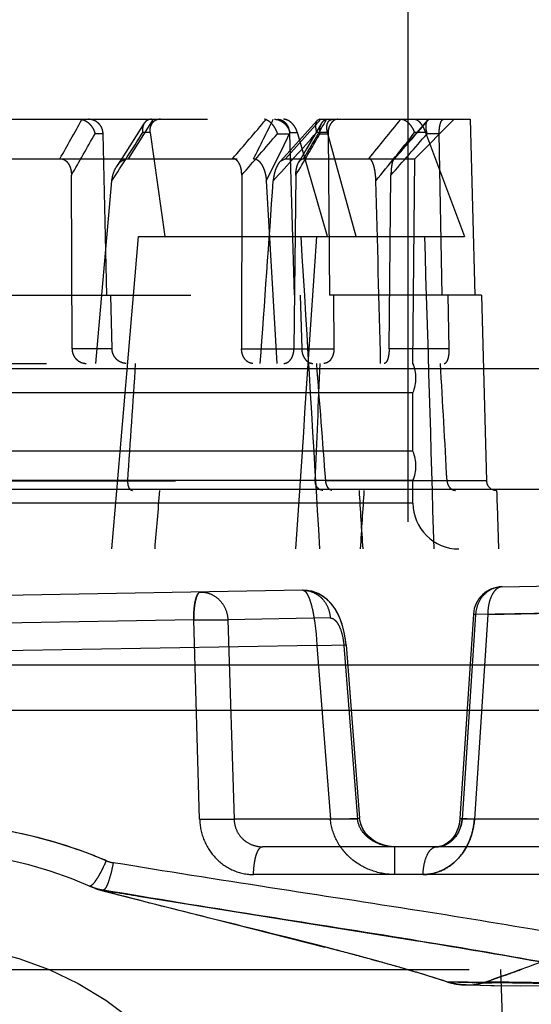
# Model space of a CAD drawing. Units: inches. Extents: x 0 to 17, y 0 to 11.
# Drawn here: x 11.4 to 11.4, y 8.2 to 8.4 of the extents above; entities that cross this region are included whole.
import ezdxf

# ---------------------------------------------------------------- set-up
doc = ezdxf.new("R2010")
doc.units = ezdxf.units.IN
doc.header["$LTSCALE"] = 0.935
doc.header["$MEASUREMENT"] = 0
doc.linetypes.add('HIDDEN', pattern=[0.2, 0.1, -0.1])
doc.layers.get('0').update_dxf_attribs({"linetype": 'CONTINUOUS'})
doc.layers.add('02___PRT_ALL_AXES', color=7, linetype='CONTINUOUS')
doc.layers.add('DEFAULT_2', color=8, linetype='HIDDEN')

msp = doc.modelspace()

# ---------------------------------------------------------------- linework, layer by layer
at = {"color": 9, "linetype": 'Continuous'}
for p, q in [((11.2000584663, 8.3406209928), (11.4829480178, 8.3406209928)), ((11.4855203392, 8.2950261901), (11.1027644142, 8.2950261903))]:
    msp.add_line(p, q, dxfattribs=at)
at = {"color": 7, "linetype": 'Continuous'}
for p, q in [((11.5104653373, 8.3220346154), (11.1312367001, 8.3220346154)), ((11.1024032421, 8.288134615399999), (12.8070032421, 8.288134615399999))]:
    msp.add_line(p, q, dxfattribs=at)
at = {"layer": '02___PRT_ALL_AXES', "color": 8, "linetype": 'HIDDEN'}
msp.add_line((11.4165032421, 8.117059615399999), (11.4165032421, 8.666884615399999), dxfattribs=at)
for centre, radius in [((11.3415026927, 8.201284615399999), 0.0645), ((11.3415038493, 8.201284615399999), 0.0645), ((11.3415025775, 8.201284615399999), 0.0631912308), ((11.3415039066, 8.201284615399999), 0.0631912308)]:
    msp.add_circle(centre, radius, dxfattribs=at)
at = {"layer": 'DEFAULT_2', "color": 8, "linetype": 'HIDDEN'}
for p, q in [((11.2856605164, 8.378884615399999), (11.3973459678, 8.378884615399999)), ((11.3659664492, 8.378884615399999), (11.3663717164, 8.3788426447)), ((11.3773008588, 8.378884615399999), (11.3734557183, 8.372831793200001)), ((11.3946696924, 8.3788426447), (11.3943623743, 8.378884615399999)), ((11.3976478788, 8.372831793200001), (11.4030794126, 8.378884615399999)), ((11.4025178078, 8.378706685800001), (11.3983661147, 8.374094039400001)), ((11.4029169724, 8.378884615399999), (11.4025177936, 8.3787067091)), ((11.4029169724, 8.378884615399999), (11.4260282117, 8.378884615399999)), ((11.4039781723, 8.3788426447), (11.4042932759, 8.378884615399999)), ((11.4194556517, 8.378680916699999), (11.4159582971, 8.3746638648)), ((11.4235804996, 8.378884615399999), (11.4175276774, 8.372831793200001)), ((11.4196783489, 8.3788426447), (11.4194557976, 8.3786806803)), ((11.4198500844, 8.378884615399999), (11.4196783489, 8.3788426447)), ((11.4260282421, 8.378884615399999), (11.4267352619, 8.3518846154)), ((11.3759508416, 8.3782733887), (11.3725034381, 8.372881677)), ((11.4031388563, 8.3782007207), (11.4008908956, 8.3743452619)), ((11.3696176817, 8.3766542501), (11.3683773122, 8.3766542501)), ((11.370197991, 8.3518846154), (11.3696176817, 8.3766542501)), ((11.37682914, 8.3768307158), (11.375707608, 8.3768307158)), ((11.37682914, 8.3768307158), (11.3791110502, 8.3608846154)), ((11.3964163451, 8.3766542501), (11.3982815352, 8.3766542501)), ((11.3982815352, 8.3766542501), (11.3990032016, 8.3518846154)), ((11.3983652059, 8.3768307158), (11.3994867379, 8.3768307158)), ((11.4040920152, 8.3608846154), (11.3994867379, 8.3768307158)), ((11.4041259007, 8.3768307158), (11.402439411, 8.3768307158)), ((11.402957192, 8.3766542501), (11.4041975615, 8.3766542501)), ((11.4085316312, 8.3608846154), (11.4041259007, 8.3768307158)), ((11.4041975615, 8.3766542501), (11.4044178816, 8.3518846154)), ((11.4191934223, 8.3768307158), (11.4175069325, 8.3768307158)), ((11.4191934223, 8.3768307158), (11.4251442143, 8.3608846154)), ((11.4212774894, 8.3766542501), (11.4194122993, 8.3766542501)), ((11.4217597595, 8.3518846154), (11.4212774894, 8.3766542501)), ((11.3983661147, 8.374094039400001), (11.3968176516, 8.3723771889)), ((11.4008908956, 8.3743452619), (11.3996817821, 8.3722779103)), ((11.4159582971, 8.3746638648), (11.4142898167, 8.372753384)), ((11.2902441499, 8.372831793200001), (11.3927623343, 8.372831793200001)), ((11.3725034381, 8.372881677), (11.3716986772, 8.3716256308)), ((11.3976478788, 8.372831793200001), (11.3968176517, 8.3723771895)), ((11.3976478788, 8.372831793200001), (11.4175276774, 8.372831793200001)), ((11.4144298965, 8.372831793200001), (11.4142898241, 8.3727532286)), ((11.4172532421, 8.341384615399999), (11.4175276774, 8.372831793200001)), ((11.3648492655, 8.3436149807), (11.3647530099, 8.3702908898)), ((11.390927562, 8.3702908898), (11.3909097204, 8.3436149807)), ((11.3992404078, 8.3702908898), (11.3989489694, 8.3436149807)), ((11.413586353, 8.3436149807), (11.4138620149, 8.3702908898)), ((11.3685054821, 8.341384615399999), (11.3709700809, 8.3694278899)), ((11.3947062799, 8.3694278899), (11.3963276218, 8.341384615399999)), ((11.375066334, 8.3608846154), (11.4251442143, 8.3608846154)), ((11.2830963811, 8.3518846154), (11.399910103, 8.3518846154)), ((11.370994391, 8.3436149807), (11.3708010892, 8.3518846154)), ((11.399910103, 8.3518846154), (11.4001503762, 8.3436149807)), ((11.427791979, 8.3518846154), (11.4044178816, 8.3518846154)), ((11.4050209798, 8.3518846154), (11.4050940949, 8.3436149807)), ((11.4228270088, 8.3436149807), (11.4226666609, 8.3518846154)), ((11.4277926644, 8.3518846154), (11.4285399914, 8.32334535)), ((11.370994391, 8.3436149807), (11.3648492655, 8.3436149807)), ((11.3909097204, 8.3436149807), (11.4050940949, 8.3436149807)), ((11.4228270088, 8.3436149807), (11.413586353, 8.3436149807)), ((11.2609455865, 8.341384615399999), (11.4220608977, 8.341384615399999)), ((11.4172532421, 8.336884615399999), (11.2657532421, 8.336884615399999)), ((11.4172532421, 8.3278846154), (11.4172532421, 8.336884615399999)), ((11.4172532421, 8.3278846154), (11.2657532421, 8.3278846154)), ((11.4172532421, 8.3233846154), (11.2657532421, 8.3233846154)), ((11.2807711307, 8.32334535), (11.4022353534, 8.32334535)), ((11.4285399914, 8.32334535), (11.403849103, 8.32334535)), ((11.4172532421, 8.3199346154), (11.4172532421, 8.3233846154)), ((11.2455032259, 8.3218846154), (11.4375032582, 8.3218846154)), ((11.4172532421, 8.3199346154), (11.2657532421, 8.3199346154)), ((11.2455031885, 8.3128846154), (11.4375032956, 8.3128846154)), ((11.4309530224, 8.3070801204), (11.5253357125, 8.308727576399999)), ((11.4002971393, 8.30654502), (11.3544685714, 8.3057450793)), ((11.4002971393, 8.30654502), (11.400332984, 8.3065454784)), ((11.4505624517, 8.303229699800001), (11.4268798167, 8.3028163179)), ((11.4287342125, 8.3028154723), (11.4705897503, 8.3035661353)), ((11.3835449219, 8.3020067497), (11.3542122672, 8.3014812437)), ((11.3844585171, 8.2713991036), (11.3835449219, 8.3020067497)), ((11.3835449252, 8.3020067665), (11.3888041691, 8.3020067665)), ((11.3835449252, 8.3020067665), (11.3888041691, 8.3020067665)), ((11.4045274354, 8.302281217200001), (11.3888041697, 8.3020067665)), ((11.3888041697, 8.3020067665), (11.389752568, 8.2713991036)), ((11.4265412798, 8.3028761671), (11.4244725169, 8.2714595982)), ((11.4268798167, 8.3028163179), (11.4248110105, 8.2713991036)), ((11.4265420347, 8.3028761174), (11.426879816, 8.3028163179)), ((11.4287342636, 8.3028163179), (11.4265420347, 8.3028761174)), ((11.4265422454, 8.302880199199999), (11.426879816, 8.3028163179)), ((11.4287342636, 8.3028163179), (11.4265422655, 8.302880309099999)), ((11.4287342707, 8.3028163686), (11.4266972443, 8.2713991036)), ((11.4024761809, 8.2980527079), (11.3543233743, 8.2972121976)), ((11.4024761809, 8.2980527079), (11.4069616346, 8.2981690058)), ((11.4024761809, 8.2980527079), (11.404566724, 8.2713991036)), ((11.4069616347, 8.2981689996), (11.4066279412, 8.2980527079)), ((11.4066279412, 8.2980527079), (11.4087184842, 8.2713991036)), ((11.4069624028, 8.2981690675), (11.4090529462, 8.2715154587)), ((11.3844585171, 8.2713991036), (11.389752568, 8.2713991036)), ((11.3844585452, 8.2713990978), (11.3897526056, 8.2713991057)), ((11.4087184842, 8.2713991036), (11.389752568, 8.2713991036)), ((11.404566724, 8.2713991036), (11.4090521779, 8.2715153986)), ((11.4090521835, 8.2715152315), (11.4087184842, 8.2713991036)), ((11.4266972999, 8.2713990978), (11.4244732935, 8.2714596022)), ((11.4266972443, 8.2713991036), (11.4244733096, 8.271459592200001)), ((11.4244733106, 8.2714595459), (11.4248110105, 8.2713991036)), ((11.4512166634, 8.2713991036), (11.4248110105, 8.2713991036)), ((11.4458253914, 8.2671346154), (11.3941112399, 8.2671346154)), ((11.4144800505, 8.262870127200001), (11.4144800505, 8.2671346154)), ((11.4458253914, 8.262870127200001), (11.3927449772, 8.262870127200001)), ((11.3676990709, 8.2611238521), (11.3675426934, 8.2611136514)), ((11.3685069918, 8.260684615399999), (11.3678785442, 8.2609659211)), ((11.3685069918, 8.260684615399999), (11.3688575724, 8.2605968654)), ((11.3692024397, 8.2604964866), (11.3685069918, 8.260684615399999)), ((11.3688575724, 8.2605968654), (11.369202441, 8.2604964862)), ((11.3692015036, 8.260496739099999), (11.3696002125, 8.2604917599)), ((11.369202441, 8.2604964862), (11.3695981537, 8.260389915)), ((11.3695981537, 8.260389915), (11.3898040662, 8.2552395095)), ((11.3696002125, 8.2604917599), (11.3696222943, 8.2604935207)), ((11.3696004164, 8.2604917241), (11.3696222943, 8.2604935207)), ((11.3696222943, 8.2604935207), (11.3713912349, 8.2601926803)), ((11.375075552, 8.259574202000001), (11.4175877989, 8.2527582267)), ((11.3898040662, 8.2552395095), (11.4036968762, 8.2517401995)), ((11.1258820045, 8.2483096154), (11.5571244797, 8.2483096154)), ((11.4187532421, 8.1358096154), (11.4216991582, 8.2483096154)), ((11.4307022434, 8.2483096154), (11.4316516518, 8.2211221154)), ((11.4307754862, 8.2471915955), (11.4310909083, 8.2473028477)), ((11.4549218109, 8.2458571033), (11.4224415779, 8.2464159807)), ((11.4254061903, 8.2459109052), (11.4297428225, 8.245847394)), ((11.4590901316, 8.245857102999999), (11.4285531071, 8.2464159807)), ((11.4292219904, 8.2458543624), (11.4337380107, 8.2457989954)), ((11.4511393545, 8.2458951237), (11.4293693591, 8.2462349138)), ((11.4330804138, 8.245806402100001), (11.4378621915, 8.2457565132))]:
    msp.add_line(p, q, dxfattribs=at)
for points in [[(11.4069624025, 8.298169059700001), (11.4068388496, 8.2992482316), (11.4066353406, 8.3003216925), (11.4063634356, 8.301319961499999), (11.4060270101, 8.3022426233), (11.4056230582, 8.3030947018), (11.405151439, 8.303869150599999), (11.4046018635, 8.3045713105), (11.4039679024, 8.3051927338), (11.4032654671, 8.30570801), (11.40250478, 8.3061069088), (11.4016948405, 8.3063822424), (11.4008706469, 8.306523851), (11.4002918492, 8.306544965599999)], [(11.4069624093, 8.2981689673), (11.4068801493, 8.2989550944), (11.4066951785, 8.300049076799999), (11.406439694, 8.301070189099999), (11.4061183811, 8.3020157932), (11.405729139, 8.3028911927), (11.4052724361, 8.3036881759), (11.4047379961, 8.3044136272), (11.4041186145, 8.305060132100001), (11.403428284, 8.3056023824), (11.4026750518, 8.306030269099999), (11.4018669408, 8.3063355104), (11.4010395859, 8.3065056317), (11.4003329835, 8.3065455407)], [(11.4144764813, 8.2671346154), (11.4137289281, 8.267181302200001), (11.4128259266, 8.267364257), (11.4119693704, 8.2676794386), (11.4111857337, 8.2681157747), (11.4105082519, 8.2686492124), (11.4099558388, 8.2692521365), (11.4095322694, 8.2699048135), (11.4092392613, 8.2705897147), (11.4090782103, 8.2712836362), (11.4090529824, 8.2715152941)], [(11.4144801814, 8.2671346145), (11.414077048, 8.2671480369), (11.4131695384, 8.2672777226), (11.4123014758, 8.2675393409), (11.4114963132, 8.2679232779), (11.4107828446, 8.2684114545), (11.4101827508, 8.2689800967), (11.4097038301, 8.2696108033), (11.4093501633, 8.270290036), (11.4091278157, 8.2710023539), (11.4090529919, 8.271515128099999)], [(11.4244725051, 8.2714596541), (11.4244548961, 8.2712499656), (11.4243457799, 8.2705757484), (11.424157378, 8.269919637200001), (11.4238949096, 8.269303751699999), (11.4235627966, 8.2687394704), (11.4231709435, 8.2682443479), (11.4227337951, 8.2678335312), (11.4222632007, 8.2675141904), (11.4217771617, 8.2672929376), (11.4212814313, 8.2671671428), (11.4208756038, 8.2671346951)], [(11.4244725022, 8.2714596454), (11.4244214652, 8.2709833994), (11.4242816799, 8.2703169449), (11.4240667402, 8.2696817045), (11.4237837223, 8.269095127), (11.4234362533, 8.2685633376), (11.4230338802, 8.2681018001), (11.4225912713, 8.2677247505), (11.422118208, 8.2674373899), (11.42163072, 8.2672456964), (11.42113331, 8.267148065399999), (11.4208824498, 8.267134715900001)]]:
    msp.add_lwpolyline(points, dxfattribs=at)
for centre in [(11.3415025966, 8.201284615399999), (11.3415038105, 8.201284615399999)]:
    msp.add_circle(centre, 0.051, dxfattribs=at)
for centre, radius, start, end in [((8.496600491699999, 9.9923427642), 3.2922590295, 330.5334857191999, 330.6535648725), ((9.1000576296, 10.341135886), 3.0192448199, 319.3135312596, 319.4637890978), ((8.7117285057, 9.7095155442), 2.9957746644, 333.5005204412, 333.6298013536), ((9.3746125411, 9.5665504636), 2.351377198, 329.4913873130999, 329.6612413587), ((8.699858779400001, 10.5612780833), 3.4837913722, 321.0840639836, 321.2118902214), ((9.5079771056, 10.0427722737), 2.5344158011, 318.7835475764, 318.9639468712), ((9.265719753099999, 9.5700257475), 2.4177064217, 330.2492075886, 330.4227536324001), ((7.7566793054, 10.6876539133), 4.2938641927, 327.3236637876, 327.4409406644), ((9.4747429063, 10.0286649251), 2.5341602309, 319.125244113, 319.3152424635), ((8.3523797105, 9.8777360382), 3.3956949841, 333.6289554067999, 333.7682881053), ((8.4498891894, 11.0310586428), 3.9701988237, 317.9018714769, 318.045689592), ((9.181417594800001, 9.669969335900001), 2.5705839985, 329.6290381471, 329.7932930127001), ((8.6048870717, 10.6330379928), 3.6057317923, 321.1133982424, 321.264360656), ((9.5591177033, 9.993648198999999), 2.4648256358, 318.8060969677, 319.0023766517), ((0.7061553464, 8.0787929912), 10.7093416116, 1.4050256647, 1.5551093981), ((11.4118532421, 8.339134615399999), 0.00585, 337.380135052, 22.61986494800001), ((11.4118532421, 8.3256346154), 0.00585, 337.380135052, 22.61986494800001), ((11.4300394774, 8.3233846154), 0.0015, 181.5, 270), ((11.4243032421, 8.3199346154), 0.00705, 180, 270), ((11.4310315762, 8.3025808061), 0.0045, 91.00000042180001, 176.2366421724), ((11.4161141038, 8.2720869336), 0.0106054689, 349.1342382768, 356.2814056423001), ((11.3415534887, 8.1975405953), 0.0732548683, 67.0645244112, 81.83328555050001), ((11.4138881836, 8.272532757899999), 0.0094731569, 214.761633991, 227.4560258348), ((11.3415032421, 8.201284615399999), 0.06525, 66.14012658509999, 113.8599796891), ((11.3719484178, 8.2693737171), 0.004744164699999999, 247.0755934739, 260.549416839), ((11.371136582, 8.2693704652), 0.009005088199999999, 246.478266492, 254.8836644042), ((11.3711418209, 8.269389167), 0.0090244943, 251.9160023876, 260.3064719229001), ((11.3694288908, 8.2627725832), 0.0022872538, 264.3061721775, 274.8505353098), ((11.3711387654, 8.2693756209), 0.0090106272, 257.9679801512, 260.3111146962), ((11.5983222275, 9.6007527464), 1.359631923, 260.3920127787, 260.5494447388), ((11.2471189818, 7.6473418551), 0.6243508595, 75.23107264020001, 75.4760246311), ((11.2825397504, 7.7816785402), 0.4854229077, 74.6720422163, 75.23169048359998), ((11.3062508495, 7.868741186), 0.395189355, 74.496057957, 74.6507588038), ((11.3198316629, 7.917558795800001), 0.3445179044, 73.8066334256, 74.50228787399999), ((11.3357333825, 7.9726747474), 0.2871539711, 73.4969489622, 73.7867007804), ((11.3438546756, 8.0000593785), 0.2585904742, 72.9064558653, 73.4986505384), ((11.3545289242, 8.0348620132), 0.2221876979, 72.1974907833, 72.8995180971), ((11.2601761879, 8.731742087699999), 0.5137054604, 289.1321627856, 289.3960163999), ((11.3105012507, 8.588897728500001), 0.3622553355, 289.4440257812, 289.929264887), ((11.4532138685, 9.2912869825), 1.0453240583, 268.3128791134, 268.6929333124), ((11.4255583063, 8.2550267314), 0.0091171254, 269.0439805571, 289.0800663248), ((11.4255610586, 8.2550564739), 0.0091468315, 269.0355652974999, 282.6359746477), ((11.4255821297, 8.2549210464), 0.009010079300000001, 282.6936184462, 289.1800058027)]:
    msp.add_arc(centre, radius, start, end, dxfattribs=at)
for centre, major_axis, ratio, start_param, end_param in [((11.3458223296, 8.6214898492), (0.04352765559999999, 0.8937610112000001), 0.07231667919999998, -1.8860442815, -1.8531755556), ((11.3450527189, 8.5810605892), (0.0713355302, 0.9769222042000001), 0.04813005400000001, 4.4378240011, 4.4885747223), ((11.3438636785, 8.5810605892), (0.04757963110000001, 0.9769221324), 0.0725887014, -1.8453404644, -1.7945897432), ((11.3379537652, 8.5810605892), (-0.0713355302, 0.9769222042000001), 0.04813005400000001, -1.8523902563, -1.8016395351), ((11.3391428056, 8.5810605892), (-0.04757963110000001, 0.9769221324), 0.0725887014, 4.4307742092, 4.4815249304), ((11.3191748784, 8.2258428101), (0.0747588203, 1.0240119668), 0.04598090000000001, -1.4720793303, -1.4543668339), ((11.3266546645, 8.2258428101), (0.0498499623, 1.0240119012), 0.0693473949, -1.4720603001, -1.4543478036), ((11.3638316057, 8.2258428101), (-0.0747588203, 1.0240119668), 0.04598090000000001, -1.4787930506, -1.4610805541), ((11.3563518197, 8.2258428101), (-0.0498499623, 1.0240119012), 0.0693473949, -1.4788120808, -1.4610995843), ((11.3415032421, 8.5323379267), (0.080124476, 1.0972782275), 0.0481900225, -1.7686319382, -1.7602677918), ((11.3415032421, 8.5323379267), (-0.080124476, 1.0972782275), 0.0481900225, -1.7756696872, -1.7673055408), ((11.3415032421, 8.5323379267), (0.0534421106, 1.0972781466), 0.0726791446, -1.7686110441, -1.7602468978), ((11.3415032421, 8.5323379267), (-0.0534421106, 1.0972781466), 0.0726791446, -1.7756905812, -1.7673264349)]:
    msp.add_ellipse(centre, major_axis=major_axis, ratio=ratio, start_param=start_param, end_param=end_param, dxfattribs=at)
for points, knots in [([(11.3663717164, 8.3788426447), (11.3666118848, 8.378789081799999), (11.3670876068, 8.3785791256), (11.3675781975, 8.3781529447), (11.3679059899, 8.3777353284), (11.368178374, 8.3772821244), (11.3683187845, 8.3769080767), (11.3683773122, 8.3766542501)], [0, 0, 0, 0, 0.2374723547, 0.4905761554, 0.6196964811, 0.7486133029, 1, 1, 1, 1]), ([(11.3696176817, 8.3766542501), (11.3696107301, 8.3769507135), (11.3694811678, 8.3775431949), (11.3689739197, 8.3782834956), (11.3682365998, 8.3787716613), (11.3676601389, 8.378884615399999), (11.3673767782, 8.378884615399999)], [0, 0, 0, 0, 0.2557399955, 0.5080998759, 0.7556300695, 1, 1, 1, 1]), ([(11.3770662071, 8.378884615399999), (11.3769523792, 8.378884615399999), (11.3767276621, 8.378858278), (11.3764150837, 8.3787359637), (11.3761488277, 8.378537939600001), (11.3760101181, 8.3783661241), (11.375950895, 8.3782733409)], [0, 0, 0, 0, 0.2575420478, 0.5058657681000001, 0.7509532123999999, 1, 1, 1, 1]), ([(11.3784212006, 8.378884615399999), (11.3782955196, 8.378884615399999), (11.37804674, 8.3788592263), (11.3776955488, 8.3787396116), (11.3773876115, 8.378543064299999), (11.3771367488, 8.3782790791), (11.3769520558, 8.3779608081), (11.3767976803, 8.377478849600001), (11.3767925862, 8.3770861046), (11.37682914, 8.3768307158)], [0, 0, 0, 0, 0.1268859544, 0.2501685511, 0.3712752756, 0.4920649769, 0.6143582222999999, 0.7395351084, 1, 1, 1, 1]), ([(11.3946696924, 8.3788426447), (11.3947568502, 8.3788152152), (11.3949353842, 8.378732534700001), (11.395190126, 8.3785551858), (11.3954408325, 8.378322751799999), (11.3957671033, 8.3779442959), (11.3961188349, 8.3773925676), (11.3963304893, 8.3769062936), (11.3964163452, 8.3766542501)], [0, 0, 0, 0, 0.095159793, 0.2031162856, 0.3221900928, 0.4502194464, 0.7226971043000001, 1, 1, 1, 1]), ([(11.3959909743, 8.378884615399999), (11.3962489699, 8.378884615399999), (11.3966478534, 8.3787890435), (11.3971218521, 8.3785320366), (11.3975746448, 8.3781843016), (11.3980399519, 8.377629757200001), (11.3982835044, 8.3771028345), (11.3983652062, 8.3768307158)], [0, 0, 0, 0, 0.2322878067, 0.3566509422, 0.4845631742, 0.7441915776000001, 1, 1, 1, 1]), ([(11.3964831388, 8.378884615399999), (11.3965968089, 8.378884615399999), (11.3968278038, 8.3788561922), (11.3971592557, 8.3787303), (11.397465949, 8.3785255788), (11.3977368538, 8.3782492656), (11.3979625298, 8.3779107204), (11.3981946193, 8.3773868713), (11.3982729504, 8.3769485964), (11.3982815352, 8.3766542501)], [0, 0, 0, 0, 0.1081998197, 0.2189864472, 0.3345823532, 0.4564320949, 0.5849944367000001, 0.7196997145999999, 1, 1, 1, 1]), ([(11.3994867379, 8.3768307158), (11.3994089308, 8.3771001017), (11.3991863623, 8.377621428300001), (11.3987625503, 8.378183396799999), (11.3983488806, 8.378536077), (11.3980216081, 8.3787323963), (11.3976854007, 8.378855035800001), (11.3974561485, 8.378884615399999), (11.3973459678, 8.378884615399999)], [0, 0, 0, 0, 0.2668859101, 0.5338451933, 0.6615884125, 0.7823984127, 0.8951285436, 1, 1, 1, 1]), ([(11.4025177936, 8.3787067091), (11.4024367974, 8.378616555399999), (11.4023503205, 8.3784357802), (11.4022929099, 8.3781707831), (11.4022648952, 8.3778433639), (11.4022997675, 8.3773879816), (11.4023836178, 8.377020817), (11.402439411, 8.3768307158)], [0, 0, 0, 0, 0.1873599012, 0.2978395444, 0.4196175532, 0.6937181896, 1, 1, 1, 1]), ([(11.4039781723, 8.3788426447), (11.4038040923, 8.3787993107), (11.4034686682, 8.3786389112), (11.4032295144, 8.378356479299999), (11.4031388654, 8.3782007137)], [0, 0, 0, 0, 0.4988460418, 1, 1, 1, 1]), ([(11.4041259007, 8.3768307158), (11.4040564539, 8.3770820327), (11.4039930804, 8.3774614951), (11.4040208426, 8.3778969913), (11.4040672471, 8.3781191451), (11.4041303051, 8.3783161621), (11.4042432545, 8.378533361), (11.4044389442, 8.3787358535), (11.4046837037, 8.378859825700001), (11.4048638929, 8.378884615399999), (11.4049545274, 8.378884615399999)], [0, 0, 0, 0, 0.304983822, 0.4432871411, 0.5081291425, 0.5699708192, 0.6849514932999999, 0.7911569654999999, 0.8939842894, 1, 1, 1, 1]), ([(11.4057036048, 8.378884615399999), (11.4056059601, 8.378884615399999), (11.405405324, 8.3788554713), (11.4051200961, 8.3787278387), (11.4048579146, 8.3785219122), (11.4045405466, 8.3781394038), (11.4042642116, 8.3775074117), (11.4041949576, 8.376946329099999), (11.4041975615, 8.3766542501)], [0, 0, 0, 0, 0.09906460869999999, 0.2024939711, 0.3136200993, 0.434317229, 0.7036619885, 1, 1, 1, 1]), ([(11.4155021259, 8.378884615399999), (11.4156928335, 8.378884615399999), (11.4159963795, 8.3787723642), (11.4163503387, 8.3785245496), (11.4167312899, 8.378167873999999), (11.4171483018, 8.37760883), (11.4174019816, 8.3770995566), (11.4175069329, 8.3768307158)], [0, 0, 0, 0, 0.1909147206, 0.3065977292, 0.4337299921, 0.7110862597, 1, 1, 1, 1]), ([(11.4175396805, 8.378884615399999), (11.417607199, 8.378884615399999), (11.4177573611, 8.3788493462), (11.417975126, 8.3787225749), (11.4182006875, 8.3785255791), (11.4184266569, 8.3782657331), (11.4186458225, 8.377953918300001), (11.418922346, 8.3774804431), (11.4190944942, 8.3770957789), (11.4191934223, 8.3768307158)], [0, 0, 0, 0, 0.0739068782, 0.1644644106, 0.2737339986, 0.4002597838, 0.5405757485, 0.6903084111, 1, 1, 1, 1]), ([(11.4194557976, 8.3786806803), (11.4193683389, 8.3785802586), (11.4192764711, 8.3783806398), (11.4192188714, 8.378089756), (11.4191956186, 8.3777343817), (11.4192443388, 8.3772457868), (11.4193459294, 8.3768547795), (11.4194122995, 8.3766542501)], [0, 0, 0, 0, 0.1904178229, 0.301995913, 0.4244058515999999, 0.6979629965999999, 1, 1, 1, 1]), ([(11.4212774894, 8.3766542501), (11.4212746011, 8.3768023658), (11.4212786901, 8.377092770299999), (11.4213139026, 8.377512792000001), (11.4213758869, 8.3778970602), (11.4214611201, 8.3782316052), (11.4215651917, 8.3785050506), (11.4216700023, 8.3786872149), (11.4217626144, 8.3787911049), (11.4218299516, 8.378844234099999), (11.4218995025, 8.378877018999999), (11.421947754, 8.378884615399999), (11.4219708489, 8.378884615399999)], [0, 0, 0, 0, 0.1803520559, 0.3532535546, 0.5126955728, 0.6537128561, 0.7727515604999999, 0.8681582543999999, 0.9073531323, 0.9415594138, 0.9718839483, 1, 1, 1, 1]), ([(11.375950895, 8.3782733409), (11.3758240819, 8.3780746664), (11.3756573811, 8.3775912205), (11.375667927, 8.3770874836), (11.3757076083, 8.3768307158)], [0, 0, 0, 0, 0.4756627703, 1, 1, 1, 1]), ([(11.4031388654, 8.3782007137), (11.4030123029, 8.3779832367), (11.4028991301, 8.3775976893), (11.4028887564, 8.377068313099999), (11.4029273553, 8.376792352999999), (11.4029571921, 8.3766542501)], [0, 0, 0, 0, 0.4759182018, 0.7327667093000001, 1, 1, 1, 1]), ([(11.3629838806, 8.372831793200001), (11.363123457, 8.372831793200001), (11.3633349678, 8.3728005894), (11.3635971149, 8.3726992476), (11.363843007, 8.372558505499999), (11.3641121483, 8.3723205253), (11.3644448201, 8.3718499502), (11.3646937154, 8.3711604982), (11.3647519619, 8.3705809513), (11.3647530099, 8.3702908898)], [0, 0, 0, 0, 0.1221242588, 0.1835908935, 0.245224711, 0.3691826752, 0.4942595147, 0.7462050989, 1, 1, 1, 1]), ([(11.3716986364, 8.371625663), (11.3718010793, 8.3717854806), (11.3720269583, 8.3720888282), (11.3724360009, 8.3724752044), (11.3729139841, 8.3727550653), (11.373277127, 8.372831793200001), (11.3734557183, 8.372831793200001)], [0, 0, 0, 0, 0.257324393, 0.5103397148, 0.7579127875, 1, 1, 1, 1]), ([(11.390927562, 8.3702908896), (11.3909277536, 8.3705802363), (11.3908841243, 8.3711514133), (11.3906923455, 8.371837616), (11.3904276299, 8.3723126337), (11.3902119063, 8.3725545973), (11.3900119333, 8.372698007999999), (11.3898024655, 8.372799414400001), (11.3896289268, 8.372831793200001), (11.3895157054, 8.372831793200001)], [0, 0, 0, 0, 0.2723918374, 0.5368940286, 0.6627685033, 0.7816970958, 0.8383841711, 0.8934129987, 1, 1, 1, 1]), ([(11.3927623343, 8.372831793200001), (11.3929082006, 8.372831793200001), (11.3932111823, 8.3727507256), (11.3935904348, 8.3724659143), (11.39390915, 8.3720791381), (11.3941717421, 8.371621746), (11.394382239, 8.3711152363), (11.3945429732, 8.370573813), (11.3946544172, 8.370008249400001), (11.3946948652, 8.3696224136), (11.3947062801, 8.369427888999999)], [0, 0, 0, 0, 0.1039964134, 0.2148285373, 0.3336326188, 0.4590658474, 0.5895626125, 0.7238571057, 0.8610736805, 1, 1, 1, 1]), ([(11.3996817465, 8.3722779642), (11.3997291224, 8.3723588359), (11.3998312408, 8.3725073986), (11.400016097, 8.3726891714), (11.4002252298, 8.3728046952), (11.4003760494, 8.372831793200001), (11.4004482855, 8.372831793200001)], [0, 0, 0, 0, 0.2847148195, 0.5448732632, 0.7805675191, 1, 1, 1, 1]), ([(11.4115525418, 8.369427888999999), (11.4115472771, 8.3696218816), (11.4115273215, 8.370005413), (11.4114696776, 8.3705692796), (11.4113850878, 8.3711085028), (11.4112732173, 8.37161165), (11.4111531949, 8.3719996717), (11.4110382005, 8.3722767965), (11.4109461582, 8.372456247999999), (11.4108459994, 8.3726089204), (11.4107368102, 8.3727291348), (11.4106177201, 8.372810229099999), (11.4105287647, 8.372831793200001), (11.410486965, 8.372831793200001)], [0, 0, 0, 0, 0.1561780214, 0.3089225167, 0.4559670377, 0.5951795063, 0.7234487985, 0.7821947646999999, 0.8364522651, 0.8855317809000001, 0.9287593296, 0.966360656, 1, 1, 1, 1]), ([(11.4142898241, 8.3727532286), (11.414248068, 8.3727057662), (11.4141757143, 8.3725754568), (11.4140925102, 8.3723442581), (11.4140218023, 8.3720598137), (11.4139432427, 8.371619472699999), (11.4138826902, 8.3710254099), (11.4138645787, 8.3705391436), (11.4138620149, 8.3702908896)], [0, 0, 0, 0, 0.0750673333, 0.1741931207, 0.2918521001, 0.4224553289, 0.7051887884999999, 1, 1, 1, 1]), ([(11.3709700808, 8.369427888999999), (11.3710039848, 8.3698174976), (11.3711623195, 8.3705857418), (11.37149026, 8.3713005823), (11.3716986364, 8.371625663)], [0, 0, 0, 0, 0.5031835903, 1, 1, 1, 1]), ([(11.3968176517, 8.3723771895), (11.3966545839, 8.3721965353), (11.3963745276, 8.3717688045), (11.3960711281, 8.3710488725), (11.3958613477, 8.3702579688), (11.3957872381, 8.3697074147), (11.39576774, 8.3694278899)], [0, 0, 0, 0, 0.2297615615, 0.4771283584000001, 0.7354598386, 1, 1, 1, 1]), ([(11.3992404078, 8.3702908896), (11.3992442649, 8.370644074600001), (11.3992912986, 8.371170295499999), (11.3994671814, 8.3718331714), (11.3996004938, 8.3721392641), (11.3996817465, 8.3722779642)], [0, 0, 0, 0, 0.515952699, 0.7651850429000001, 1, 1, 1, 1]), ([(11.3648492655, 8.3436149807), (11.3648498006, 8.3434665203), (11.3648800322, 8.3431695501), (11.3650107688, 8.3427435502), (11.3652202971, 8.3423538537), (11.3654986898, 8.342015482), (11.3658337354, 8.341740265599999), (11.3662119785, 8.341537220900001), (11.3666189834, 8.341412698300001), (11.3669006983, 8.341384615399999), (11.3670407744, 8.341384615399999)], [0, 0, 0, 0, 0.1285717037, 0.256562937, 0.3835603436, 0.5092904371, 0.6336472161, 0.7567011847, 0.8786901417, 1, 1, 1, 1]), ([(11.3731869139, 8.341384615399999), (11.3730484344, 8.341384615399999), (11.3727694752, 8.3414131767), (11.3723665097, 8.3415389486), (11.3719914734, 8.3417433522), (11.3715461084, 8.342112163), (11.3711284541, 8.3427317196), (11.3710012815, 8.3433201187), (11.370994391, 8.3436149807)], [0, 0, 0, 0, 0.1205934384, 0.2422402459, 0.3653456746, 0.490105757, 0.7431524003, 1, 1, 1, 1]), ([(11.3926338401, 8.341384615399999), (11.3925235973, 8.341384615399999), (11.3922987629, 8.3414135905), (11.3919765436, 8.3415405135), (11.3916781496, 8.34174596), (11.3913184387, 8.3421239254), (11.3909957472, 8.3427530208), (11.3909095227, 8.343322439), (11.3909097204, 8.3436149807)], [0, 0, 0, 0, 0.1065076641, 0.2163056561, 0.3316109536, 0.4537011434000001, 0.7173699413, 1, 1, 1, 1]), ([(11.3973935314, 8.341384615399999), (11.3974941216, 8.341384615399999), (11.3976999658, 8.3414136868), (11.3979924075, 8.3415417791), (11.3982602793, 8.34174841), (11.3985835252, 8.3421311379), (11.39886711, 8.3427622142), (11.3989457771, 8.3433228996), (11.3989489694, 8.3436149807)], [0, 0, 0, 0, 0.1011182418, 0.2058553099, 0.3175448487, 0.4382118985, 0.7063678904999999, 1, 1, 1, 1]), ([(11.4001503762, 8.3436149807), (11.4001588793, 8.3433222255), (11.4002584818, 8.3427552373), (11.4005841401, 8.342128773999999), (11.4009406551, 8.3417494427), (11.4012337593, 8.3415427653), (11.4015488236, 8.3414143199), (11.4017686989, 8.341384615399999), (11.4018760209, 8.341384615399999)], [0, 0, 0, 0, 0.2844998782, 0.5500842663000001, 0.6724778122, 0.7873262989, 0.8957482648, 1, 1, 1, 1]), ([(11.4050940949, 8.3436149807), (11.405096663, 8.343324303), (11.4050274763, 8.3427644497), (11.4047483973, 8.3421329915), (11.4044244954, 8.3417501617), (11.4041527806, 8.3415425048), (11.4038539387, 8.3414136789), (11.4036431344, 8.341384615399999), (11.403539671, 8.341384615399999)], [0, 0, 0, 0, 0.2910778121, 0.5570426323, 0.6775785223999999, 0.7900069702, 0.8963981888, 1, 1, 1, 1]), ([(11.413586353, 8.3436149807), (11.4135848245, 8.3434671621), (11.4135727636, 8.3431772329), (11.4135278757, 8.342758006), (11.4134581068, 8.3423739565), (11.4133660811, 8.342039103300001), (11.413255122, 8.3417647821), (11.4131432982, 8.341582172999999), (11.4130443183, 8.341478291900001), (11.4129715525, 8.3414248931), (11.412896092, 8.3413921019), (11.4128439187, 8.341384615399999), (11.4128187168, 8.341384615399999)], [0, 0, 0, 0, 0.1778003538, 0.3487422052, 0.5067268809000001, 0.6468174854, 0.7656372951, 0.8618515683, 0.9019804676000001, 0.9375481319, 0.9696881158, 1, 1, 1, 1]), ([(11.4220608977, 8.341384615399999), (11.4220880985, 8.341384615399999), (11.4221439693, 8.3413920311), (11.4222567744, 8.341437988200001), (11.4223903802, 8.3415572771), (11.4225224636, 8.3417660091), (11.4226352779, 8.3420416866), (11.4227252, 8.3423766842), (11.4227894894, 8.3427602636), (11.4228255955, 8.343178613200001), (11.4228298643, 8.3434676437), (11.4228270088, 8.3436149807)], [0, 0, 0, 0, 0.0325005216, 0.0664577802, 0.1442031486, 0.2412810699, 0.3598114454, 0.4987274889, 0.6549490822999999, 0.8239234644, 1, 1, 1, 1]), ([(11.3733986195, 8.32334535), (11.3733857456, 8.3231572159), (11.3733981915, 8.3228001442), (11.3735161606, 8.3223841634), (11.3736736432, 8.3221271447), (11.3738082403, 8.321989825700001), (11.3739614536, 8.3219038542), (11.3740725266, 8.3218846154), (11.3741261652, 8.3218846154)], [0, 0, 0, 0, 0.3152131581, 0.5923766173, 0.7109040177, 0.815859972, 0.9103397186, 1, 1, 1, 1]), ([(11.4034186448, 8.3218846154), (11.40333808, 8.3218846154), (11.4031759328, 8.3219027944), (11.4029439449, 8.3219850791), (11.4027323399, 8.322119835599999), (11.4024849842, 8.3223665291), (11.4022714326, 8.3227810963), (11.4022274229, 8.323155613600001), (11.4022353534, 8.32334535)], [0, 0, 0, 0, 0.1153605081, 0.2312869087, 0.3495503207, 0.4715611545, 0.7280798713, 1, 1, 1, 1]), ([(11.4047894796, 8.3218846154), (11.4047345405, 8.3218846154), (11.4046189616, 8.3219050159), (11.4044553571, 8.3219905946), (11.4043020244, 8.322126783), (11.4041089759, 8.322380798400001), (11.4039307059, 8.3227914715), (11.4038638753, 8.323154177300001), (11.403849103, 8.32334535)], [0, 0, 0, 0, 0.08801444300000001, 0.1841463826, 0.2923087001, 0.4139499968, 0.6928215014, 1, 1, 1, 1]), ([(11.4224852193, 8.32334535), (11.4224958392, 8.3231525932), (11.4225795941, 8.322773737), (11.4228752474, 8.3222920086), (11.4232398601, 8.3220147193), (11.423563172, 8.3219033998), (11.4237286089, 8.3218846154), (11.4238100452, 8.3218846154)], [0, 0, 0, 0, 0.2682909098, 0.5279243361, 0.7708766675, 0.8868234251999999, 1, 1, 1, 1]), ([(11.3845738732, 8.306270569299999), (11.3844008819, 8.3062675498), (11.3841551026, 8.3059659372), (11.3839691201, 8.3055252285), (11.383815884, 8.30499453), (11.3836957978, 8.3043588217), (11.3835732551, 8.3033509786), (11.3835419394, 8.3025545241), (11.3835449252, 8.3020067665)], [0, 0, 0, 0, 0.1143690337, 0.2090620491, 0.3298523422, 0.4740321852, 0.6379129568999999, 1, 1, 1, 1]), ([(11.3835449252, 8.3020067665), (11.3835451666, 8.3025545599), (11.383575317, 8.3033507763), (11.3836956949, 8.304358902799999), (11.3838158079, 8.304994607000001), (11.3839695706, 8.3055251609), (11.3841553033, 8.3059658796), (11.3844009474, 8.3062675509), (11.3845738732, 8.306270569299999)], [0, 0, 0, 0, 0.3621257461, 0.5259769594, 0.6701609561999999, 0.7909801001000001, 0.885667812, 1, 1, 1, 1]), ([(11.384573873, 8.306270569299999), (11.3851033807, 8.306279811900001), (11.386190433, 8.3060664299), (11.3875717754, 8.3051241149), (11.3885146518, 8.3037003918), (11.3887751992, 8.302575031), (11.3888041691, 8.3020067665)], [0, 0, 0, 0, 0.2407981782, 0.4873594784, 0.7412806781999999, 1, 1, 1, 1]), ([(11.4002971393, 8.30654502), (11.4008265878, 8.3065542615), (11.4019133998, 8.3063409765), (11.4032948552, 8.3053990281), (11.4042374692, 8.303975082200001), (11.4044984553, 8.302849631), (11.4045274354, 8.302281217200001)], [0, 0, 0, 0, 0.2407717248, 0.4872651368, 0.7412120862, 1, 1, 1, 1]), ([(11.4002971393, 8.30654502), (11.4004257996, 8.3065472467), (11.4006367748, 8.3064304004), (11.4008471406, 8.3061870776), (11.4011033058, 8.3057843108), (11.4013926523, 8.3050909738), (11.4016984172, 8.304057783300001), (11.4019705376, 8.3027903463), (11.402286239, 8.300769069700001), (11.4024231364, 8.2991630634), (11.4024761809, 8.2980527079)], [0, 0, 0, 0, 0.0427508691, 0.0719292257, 0.107752298, 0.200372381, 0.3205390315, 0.4653865501, 0.6306890156, 1, 1, 1, 1]), ([(11.400332984, 8.3065454707), (11.4007979094, 8.3065490512), (11.4017454346, 8.3063789572), (11.4025737889, 8.305891645800001), (11.4029356664, 8.3055846732)], [0, 0, 0, 0, 0.4948907133, 1, 1, 1, 1]), ([(11.4309530404, 8.3070801207), (11.4304347709, 8.3070710743), (11.4293795358, 8.3068304646), (11.4280504217, 8.305879903300001), (11.4271505143, 8.3044744655), (11.4269053206, 8.3033725434), (11.426879816, 8.3028163179)], [0, 0, 0, 0, 0.2409281596, 0.4873957034, 0.7411949664, 1, 1, 1, 1]), ([(11.4309530404, 8.3070801207), (11.4306524072, 8.3070748752), (11.4301741231, 8.3068543157), (11.4297047151, 8.3063485869), (11.429241772, 8.305598376), (11.4288540585, 8.3044020643), (11.4287401657, 8.3033654954), (11.4287342636, 8.3028163179)], [0, 0, 0, 0, 0.1742602239, 0.2795060085, 0.3996506726, 0.6817026295, 1, 1, 1, 1]), ([(11.4045274354, 8.302281217200001), (11.4047757749, 8.3022856102), (11.405181724, 8.3020711175), (11.4055746368, 8.3016102807), (11.4060110369, 8.300878410700001), (11.406417507, 8.2996779995), (11.4065829692, 8.2986256235), (11.4066279412, 8.2980527079)], [0, 0, 0, 0, 0.1487764804, 0.2469993442, 0.3647153124, 0.6557729210000001, 1, 1, 1, 1]), ([(11.3844585171, 8.2713991036), (11.3844915947, 8.2702872374), (11.3849558874, 8.2680681924), (11.3867848566, 8.2652421884), (11.3895056749, 8.2633256946), (11.3916777513, 8.262870155), (11.3927449772, 8.262870127200001)], [0, 0, 0, 0, 0.2552547856, 0.5072038405, 0.7551017870000001, 1, 1, 1, 1]), ([(11.389752568, 8.2713991036), (11.3897601079, 8.2708344636), (11.3900010119, 8.269698330299999), (11.390989703, 8.2682820556), (11.3924305952, 8.267350869400001), (11.39355568, 8.2671346234), (11.3941112399, 8.2671346154)], [0, 0, 0, 0, 0.2521150798, 0.5027680558, 0.7519613226, 1, 1, 1, 1]), ([(11.4144800505, 8.262870127200001), (11.4132891126, 8.2628701299), (11.4108897374, 8.2632777861), (11.4082365885, 8.2647684351), (11.4065404313, 8.2664636862), (11.4051964619, 8.2684423909), (11.4046595756, 8.270215264900001), (11.404566724, 8.2713991036)], [0, 0, 0, 0, 0.2500369825, 0.499929277, 0.6253223817, 0.7506901870999999, 1, 1, 1, 1]), ([(11.4144800505, 8.2671346154), (11.4138372881, 8.2671346149), (11.4125450184, 8.2673134686), (11.4107571105, 8.2681173584), (11.4093003568, 8.2694734289), (11.4087895207, 8.2707450022), (11.4087184842, 8.2713991036)], [0, 0, 0, 0, 0.2481367026, 0.4961298988, 0.7460011834, 1, 1, 1, 1]), ([(11.4266972443, 8.2713991036), (11.4266249696, 8.2702853518), (11.4261334256, 8.2680946854), (11.4244085045, 8.2652810446), (11.421863683, 8.2633402431), (11.4198041388, 8.2628701551), (11.4188050571, 8.262870127200001)], [0, 0, 0, 0, 0.263486947, 0.5196137537, 0.7641373248000001, 1, 1, 1, 1]), ([(11.4208825452, 8.267134656), (11.4213676507, 8.2671370626), (11.4223733245, 8.2673699688), (11.4236289663, 8.2683278036), (11.4245001346, 8.2697321445), (11.4247638551, 8.2708341916), (11.4248110105, 8.2713991036)], [0, 0, 0, 0, 0.2302221584, 0.4722364385, 0.7309740762000001, 1, 1, 1, 1]), ([(11.4248110105, 8.2713991036), (11.4247886416, 8.2711310952), (11.4246269435, 8.2700946201), (11.4241560664, 8.2690987781), (11.4236527288, 8.2685033118)], [0, 0, 0, 0, 0.2564662059, 1, 1, 1, 1]), ([(11.3701004882, 8.2650042486), (11.3686596512, 8.2656146078), (11.3627935567, 8.267879727999999), (11.3566334745, 8.2693816749), (11.351959645, 8.270052569)], [0, 0, 0, 0, 0.2489110667, 1, 1, 1, 1]), ([(11.4254747032, 8.267133191100001), (11.4255995528, 8.2673611086), (11.4260656514, 8.2683005091), (11.4263808143, 8.2693136087), (11.426529433, 8.2700877113)], [0, 0, 0, 0, 0.247943435, 1, 1, 1, 1]), ([(11.3927449772, 8.262870127200001), (11.3927537452, 8.2634204141), (11.3928102656, 8.2642215775), (11.3929838172, 8.2652304618), (11.3931477222, 8.2658692549), (11.3933488385, 8.2663988227), (11.3936006501, 8.266860486599999), (11.3939113861, 8.2671346154), (11.3941112399, 8.2671346154)], [0, 0, 0, 0, 0.352561083, 0.5129352068999999, 0.6549618758, 0.7753562160999999, 0.8719727158, 1, 1, 1, 1]), ([(11.4188050571, 8.262870127200001), (11.4188183296, 8.2634223005), (11.4189312825, 8.2644586795), (11.4192918639, 8.2656582432), (11.4197227078, 8.266412027000001), (11.4201453424, 8.2669084157), (11.4205899599, 8.2671346154), (11.4208661619, 8.2671346154)], [0, 0, 0, 0, 0.3266771224, 0.6135344234000001, 0.7336252918, 0.8366403938, 1, 1, 1, 1]), ([(11.4235102645, 8.2646788376), (11.4237062311, 8.2648479179), (11.424469055, 8.265572352000001), (11.4250940735, 8.2664383383), (11.4254747032, 8.267133191100001)], [0, 0, 0, 0, 0.2462430054, 1, 1, 1, 1]), ([(11.3701004115, 8.2650042723), (11.3698697902, 8.264469330199999), (11.3694062492, 8.2634873702), (11.3687081368, 8.2622473976), (11.3681465102, 8.261469484800001), (11.3677741116, 8.2611375218), (11.3675973906, 8.2610892223), (11.367542453, 8.261113101)], [0, 0, 0, 0, 0.366928091, 0.6823790340000001, 0.8987356590000001, 0.9622685459999999, 1, 1, 1, 1]), ([(11.3701004888, 8.2650042486), (11.3698947497, 8.2645270453), (11.3694782334, 8.263635236), (11.3688364584, 8.262468261), (11.3683171152, 8.261685843099999), (11.3679416541, 8.2612806183), (11.3677758, 8.2611552541), (11.3676990709, 8.2611238521)], [0, 0, 0, 0, 0.3383131275, 0.6399721579, 0.8675085737, 0.9460262459000001, 1, 1, 1, 1]), ([(11.3711694414, 8.264693942200001), (11.3710724025, 8.2641393459), (11.370857986, 8.2631182517), (11.3705158937, 8.2619349903), (11.3702168625, 8.2611834183), (11.3700136088, 8.2608055172), (11.369838632, 8.2605651354), (11.3696810963, 8.2604839772), (11.3696222942, 8.2604935201)], [0, 0, 0, 0, 0.368307574, 0.6821187245, 0.8039816654, 0.8972969923, 0.9610306756999999, 1, 1, 1, 1]), ([(11.4585667926, 8.250065595599999), (11.4522503853, 8.251441895800001), (11.4388383172, 8.253982411399999), (11.4177218509, 8.2574190887), (11.3949098337, 8.260901066799999), (11.3792057713, 8.2633576144), (11.3711694407, 8.264693942200001)], [0, 0, 0, 0, 0.2188367279, 0.4619433827, 0.7242227798, 1, 1, 1, 1]), ([(11.4188050571, 8.262870127200001), (11.4196473785, 8.2628701281), (11.4213691332, 8.2631973891), (11.4228551505, 8.2641136038), (11.4235102645, 8.2646788376)], [0, 0, 0, 0, 0.4932851613000001, 1, 1, 1, 1]), ([(11.4224559611, 8.246411107), (11.4185684014, 8.2476604954), (11.4103761499, 8.25003234), (11.3975299634, 8.2533381266), (11.3837952134, 8.256714901), (11.3743906997, 8.259101196900001), (11.3695981053, 8.2603899277)], [0, 0, 0, 0, 0.2240266562, 0.4677267002, 0.7277242622, 1, 1, 1, 1]), ([(11.4549218109, 8.2458571033), (11.4487487677, 8.2472324472), (11.4356465373, 8.2497721482), (11.4150257282, 8.2532105477), (11.3927694667, 8.2566952999), (11.3774552613, 8.2591553724), (11.3696222935, 8.2604935209)], [0, 0, 0, 0, 0.2192030537, 0.4624215002000001, 0.7245769437999999, 1, 1, 1, 1]), ([(11.4569704802, 8.2604964862), (11.4556888071, 8.2590406716), (11.4532351545, 8.2571072688), (11.4495031359, 8.2549011623), (11.4447506292, 8.252521011699999), (11.4377218015, 8.249649912899999), (11.4317635563, 8.247529331900001), (11.4285385954, 8.2464104763)], [0, 0, 0, 0, 0.1819049541, 0.2885472033, 0.4069090615, 0.6798639762, 1, 1, 1, 1]), ([(11.4175877989, 8.2527582267), (11.4235267423, 8.2517905035), (11.4348955972, 8.2498828923), (11.4462216171, 8.247723733099999), (11.4516114115, 8.2465774735)], [0, 0, 0, 0, 0.5219878538, 1, 1, 1, 1]), ([(11.4254061878, 8.2459108751), (11.4251608613, 8.2459147883), (11.4241622847, 8.2459698879), (11.4231737832, 8.2461798084), (11.4224559611, 8.246411107)], [0, 0, 0, 0, 0.2454743992, 1, 1, 1, 1]), ([(11.422459925, 8.2464104763), (11.4227029063, 8.2463323848), (11.4236634568, 8.2460595878), (11.4246640186, 8.2459231002), (11.4254071012, 8.2459109382)], [0, 0, 0, 0, 0.2556298372, 1, 1, 1, 1])]:
    msp.add_open_spline(points, degree=3, knots=knots, dxfattribs=at)
msp.add_open_spline([(11.4208825452, 8.2671346566), (11.4208803661, 8.267134645499999), (11.4208781871, 8.2671346368), (11.4208760083, 8.2671346302)], degree=3, dxfattribs=at)

doc.saveas('drawing.dxf')
